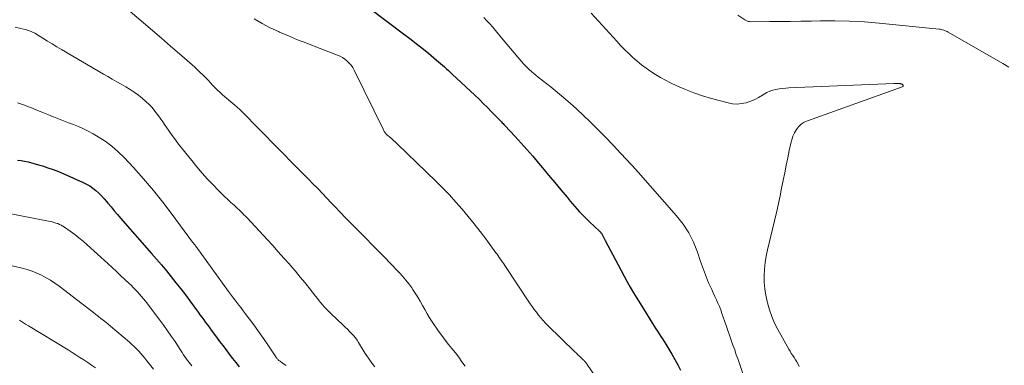
# Model space of a CAD drawing. Units: feet. Extents: x 2020000 to 2025033, y 560000 to 565000.
# Drawn here: x 2022033 to 2022222, y 561787 to 561854 of the extents above; entities that cross this region are included whole.
import ezdxf

# ---------------------------------------------------------------- set-up
doc = ezdxf.new("R2010")
doc.units = ezdxf.units.FT
doc.header["$LTSCALE"] = 100
doc.header["$MEASUREMENT"] = 0
doc.layers.add('CONTOUR INDEX', color=32, linetype='Continuous', lineweight=25)
doc.layers.add('CONTOUR INTERMEDIATE', color=40, linetype='Continuous', lineweight=15)

msp = doc.modelspace()

# ---------------------------------------------------------------- linework, layer by layer
at = {"layer": 'CONTOUR INDEX', "flags": 128}
for points, elevation in [([(2022100.07, 561855.74), (2022106.63, 561850.85), (2022107.84, 561849.93), (2022109.04, 561848.99), (2022110.22, 561848.04), (2022111.4, 561847.08), (2022112.96, 561845.77), (2022113.34, 561845.45), (2022113.72, 561845.12), (2022114.1, 561844.79), (2022114.48, 561844.46), (2022114.85, 561844.12), (2022115.23, 561843.78), (2022115.6, 561843.44), (2022115.96, 561843.1), (2022120.3, 561839.02), (2022121.12, 561838.24), (2022121.93, 561837.45), (2022122.73, 561836.65), (2022123.52, 561835.85), (2022124.78, 561834.56), (2022124.94, 561834.4), (2022125.1, 561834.23), (2022125.26, 561834.07), (2022125.42, 561833.9), (2022125.59, 561833.74), (2022125.75, 561833.57), (2022125.91, 561833.4), (2022126.07, 561833.23), (2022128.06, 561831.08), (2022129.21, 561829.83), (2022130.34, 561828.56), (2022131.45, 561827.28), (2022132.56, 561825.98), (2022133.3, 561825.09), (2022134.49, 561823.68), (2022135.67, 561822.26), (2022136.86, 561820.83), (2022138.04, 561819.41), (2022138.65, 561818.67), (2022139.54, 561817.64), (2022140.46, 561816.62), (2022141.41, 561815.64), (2022142.39, 561814.68), (2022144.28, 561812.9), (2022144.33, 561812.85), (2022144.38, 561812.8), (2022144.43, 561812.75), (2022144.47, 561812.7), (2022144.52, 561812.64), (2022144.56, 561812.59), (2022144.6, 561812.53), (2022144.64, 561812.47), (2022144.85, 561812.09), (2022144.99, 561811.84), (2022145.13, 561811.59), (2022145.27, 561811.33), (2022145.4, 561811.08), (2022147.85, 561806.38), (2022148.42, 561805.3), (2022149.01, 561804.23), (2022149.6, 561803.16), (2022150.21, 561802.1), (2022150.82, 561801.05), (2022151.45, 561800), (2022152.09, 561798.96), (2022152.73, 561797.93), (2022154.49, 561795.11), (2022154.81, 561794.61), (2022155.12, 561794.12), (2022155.44, 561793.63), (2022155.77, 561793.14), (2022156.09, 561792.65), (2022156.41, 561792.15), (2022156.73, 561791.66), (2022157.04, 561791.16), (2022157.63, 561790.2), (2022158.22, 561789.21), (2022158.79, 561788.21), (2022159.32, 561787.19), (2022159.84, 561786.16)], 860), ([(2022032.39, 561826.54), (2022033.07, 561826.44), (2022033.75, 561826.33), (2022034.43, 561826.19), (2022035.1, 561826.03), (2022035.76, 561825.86), (2022036.43, 561825.66), (2022037.2, 561825.43), (2022038.24, 561825.09), (2022039.27, 561824.73), (2022040.29, 561824.33), (2022041.3, 561823.9), (2022045, 561822.26), (2022045.66, 561821.93), (2022046.29, 561821.57), (2022046.89, 561821.15), (2022047.46, 561820.69), (2022048, 561820.19), (2022048.52, 561819.67), (2022049.02, 561819.13), (2022049.5, 561818.58), (2022049.77, 561818.26), (2022050.37, 561817.53), (2022050.98, 561816.81), (2022051.59, 561816.09), (2022052.21, 561815.38), (2022058.16, 561808.62), (2022059.12, 561807.51), (2022060.08, 561806.39), (2022061.02, 561805.26), (2022061.95, 561804.12), (2022062.86, 561802.97), (2022063.77, 561801.81), (2022064.66, 561800.64), (2022065.54, 561799.46), (2022066.74, 561797.81), (2022067.1, 561797.31), (2022067.47, 561796.82), (2022067.83, 561796.33), (2022068.19, 561795.83), (2022068.55, 561795.34), (2022068.91, 561794.85), (2022069.27, 561794.36), (2022069.64, 561793.87), (2022070.64, 561792.52), (2022071.25, 561791.7), (2022071.86, 561790.88), (2022072.48, 561790.06), (2022073.09, 561789.23), (2022073.71, 561788.42), (2022074.35, 561787.62), (2022075.01, 561786.83)], 880)]:
    msp.add_lwpolyline(points, dxfattribs=dict(at, elevation=elevation))
at = {"layer": 'CONTOUR INTERMEDIATE', "flags": 128}
for points, elevation in [([(2022052.31, 561856.62), (2022056.59, 561852.96), (2022058.34, 561851.46), (2022060.08, 561849.96), (2022061.82, 561848.46), (2022063.56, 561846.95), (2022065.96, 561844.87), (2022066.49, 561844.4), (2022067.02, 561843.92), (2022067.53, 561843.42), (2022068.04, 561842.92), (2022068.1, 561842.85), (2022068.57, 561842.38), (2022069.03, 561841.9), (2022069.48, 561841.41), (2022069.93, 561840.92), (2022070.38, 561840.44), (2022070.84, 561839.97), (2022071.33, 561839.52), (2022071.83, 561839.08), (2022074.15, 561837.11), (2022074.32, 561836.97), (2022074.49, 561836.83), (2022074.66, 561836.69), (2022074.83, 561836.55), (2022075, 561836.4), (2022075.16, 561836.26), (2022075.32, 561836.1), (2022075.48, 561835.95), (2022086.01, 561825.21), (2022086.32, 561824.89), (2022086.63, 561824.58), (2022086.95, 561824.26), (2022087.26, 561823.95), (2022087.57, 561823.64), (2022087.88, 561823.33), (2022088.2, 561823.02), (2022088.51, 561822.7), (2022088.63, 561822.58), (2022089, 561822.2), (2022089.37, 561821.82), (2022089.74, 561821.45), (2022090.1, 561821.06), (2022092.68, 561818.36), (2022093.18, 561817.84), (2022093.69, 561817.31), (2022094.19, 561816.78), (2022094.7, 561816.26), (2022095.21, 561815.73), (2022095.71, 561815.21), (2022096.22, 561814.69), (2022096.74, 561814.17), (2022103.19, 561807.6), (2022103.85, 561806.92), (2022104.5, 561806.25), (2022105.15, 561805.57), (2022105.8, 561804.89), (2022106.43, 561804.2), (2022107.04, 561803.48), (2022107.62, 561802.74), (2022108.18, 561801.99), (2022108.34, 561801.76), (2022108.85, 561800.99), (2022109.34, 561800.22), (2022109.8, 561799.42), (2022110.23, 561798.61), (2022110.67, 561797.8), (2022111.12, 561797), (2022111.6, 561796.22), (2022112.11, 561795.46), (2022113.33, 561793.67), (2022113.95, 561792.81), (2022114.58, 561791.95), (2022115.23, 561791.12), (2022115.9, 561790.3), (2022116.57, 561789.47), (2022117.22, 561788.63), (2022117.84, 561787.77), (2022118.44, 561786.9)], 868), ([(2022077.9, 561853.69), (2022079.42, 561852.8), (2022080.99, 561851.99), (2022082.59, 561851.25), (2022082.79, 561851.16), (2022084.52, 561850.42), (2022086.25, 561849.7), (2022088, 561849.01), (2022089.75, 561848.33), (2022093.9, 561846.75), (2022094.41, 561846.52), (2022094.9, 561846.26), (2022095.35, 561845.95), (2022095.79, 561845.6), (2022096.18, 561845.21), (2022096.54, 561844.79), (2022096.85, 561844.33), (2022097.12, 561843.84), (2022102.74, 561832.36), (2022102.82, 561832.21), (2022102.9, 561832.07), (2022102.99, 561831.93), (2022103.08, 561831.8), (2022103.19, 561831.67), (2022103.29, 561831.55), (2022103.41, 561831.43), (2022103.53, 561831.32), (2022103.99, 561830.93), (2022104.34, 561830.62), (2022104.68, 561830.31), (2022105.03, 561829.99), (2022105.37, 561829.67), (2022112.85, 561822.45), (2022114.15, 561821.16), (2022115.42, 561819.84), (2022116.66, 561818.49), (2022117.87, 561817.12), (2022119.04, 561815.71), (2022120.19, 561814.29), (2022121.32, 561812.84), (2022122.42, 561811.38), (2022124.35, 561808.74), (2022124.58, 561808.43), (2022124.8, 561808.13), (2022125.02, 561807.82), (2022125.24, 561807.51), (2022125.46, 561807.2), (2022125.68, 561806.89), (2022125.89, 561806.58), (2022126.11, 561806.26), (2022130.97, 561798.93), (2022131.36, 561798.37), (2022131.75, 561797.82), (2022132.15, 561797.28), (2022132.57, 561796.74), (2022133, 561796.22), (2022133.44, 561795.71), (2022133.9, 561795.22), (2022134.38, 561794.74), (2022139.54, 561789.71), (2022139.84, 561789.42), (2022140.13, 561789.13), (2022140.43, 561788.85), (2022140.72, 561788.57), (2022141.08, 561788.22), (2022141.2, 561788.11), (2022141.31, 561788), (2022141.42, 561787.88), (2022141.53, 561787.77), (2022141.64, 561787.65), (2022141.74, 561787.52), (2022141.83, 561787.4), (2022141.93, 561787.27), (2022143.57, 561784.79)], 864), ([(2022122.02, 561853.95), (2022122.6, 561853.34), (2022123.18, 561852.72), (2022123.75, 561852.08), (2022124.3, 561851.44), (2022125.76, 561849.7), (2022126.47, 561848.85), (2022127.18, 561848.01), (2022127.89, 561847.17), (2022128.6, 561846.32), (2022129.33, 561845.47), (2022129.69, 561845.06), (2022130.06, 561844.67), (2022130.44, 561844.29), (2022130.83, 561843.91), (2022131.24, 561843.56), (2022131.65, 561843.2), (2022132.07, 561842.86), (2022132.49, 561842.52), (2022134.96, 561840.57), (2022136.6, 561839.23), (2022138.21, 561837.87), (2022139.79, 561836.45), (2022141.33, 561835.01), (2022142.33, 561834.04), (2022143.87, 561832.52), (2022145.4, 561830.99), (2022146.91, 561829.42), (2022148.39, 561827.84), (2022151.32, 561824.68), (2022151.4, 561824.59), (2022151.51, 561824.45), (2022151.55, 561824.39), (2022151.6, 561824.34), (2022151.64, 561824.28), (2022151.69, 561824.23), (2022159.1, 561815.84), (2022160.35, 561814.24), (2022161.46, 561812.56), (2022162.35, 561810.75), (2022163.11, 561808.87), (2022163.73, 561807.03), (2022164.08, 561806.01), (2022164.46, 561804.99), (2022164.86, 561803.98), (2022165.27, 561802.98), (2022165.57, 561802.3), (2022165.85, 561801.65), (2022166.15, 561801), (2022166.45, 561800.35), (2022166.75, 561799.71), (2022167.05, 561799.06), (2022167.34, 561798.41), (2022167.59, 561797.74), (2022167.83, 561797.07), (2022168.63, 561794.73), (2022168.95, 561793.79), (2022169.27, 561792.86), (2022169.6, 561791.93), (2022169.93, 561790.99), (2022170.27, 561790.06), (2022170.59, 561789.13), (2022170.92, 561788.19), (2022171.24, 561787.25), (2022172.02, 561784.93)], 856), ([(2022142.66, 561854.81), (2022147.59, 561849.39), (2022148.35, 561848.59), (2022149.11, 561847.8), (2022149.9, 561847.04), (2022150.71, 561846.29), (2022151.54, 561845.56), (2022152.38, 561844.87), (2022153.25, 561844.21), (2022154.14, 561843.58), (2022155.05, 561842.99), (2022155.98, 561842.43), (2022156.94, 561841.91), (2022157.91, 561841.42), (2022159.16, 561840.83), (2022160.79, 561840.12), (2022162.43, 561839.46), (2022164.11, 561838.89), (2022165.82, 561838.39), (2022168.99, 561837.54), (2022169.86, 561837.38), (2022170.73, 561837.32), (2022171.61, 561837.4), (2022172.47, 561837.58), (2022172.63, 561837.63), (2022173.4, 561837.89), (2022174.16, 561838.21), (2022174.88, 561838.59), (2022175.59, 561839.01), (2022175.91, 561839.22), (2022176.45, 561839.54), (2022177.01, 561839.8), (2022177.6, 561840), (2022178.21, 561840.15), (2022178.83, 561840.25), (2022179.45, 561840.33), (2022180.08, 561840.39), (2022180.71, 561840.43), (2022200.89, 561841.25), (2022201.06, 561841.25), (2022201.22, 561841.26), (2022201.38, 561841.27), (2022201.55, 561841.27), (2022201.67, 561841.27), (2022201.77, 561841.28), (2022201.87, 561841.27), (2022201.97, 561841.26), (2022202.07, 561841.25), (2022202.17, 561841.23), (2022202.27, 561841.21), (2022202.36, 561841.17), (2022202.45, 561841.12), (2022202.59, 561841.04), (2022202.66, 561840.96), (2022202.69, 561840.88), (2022202.67, 561840.79), (2022202.6, 561840.71), (2022202.46, 561840.63), (2022202.32, 561840.55), (2022202.17, 561840.49), (2022202.02, 561840.44), (2022201.97, 561840.43), (2022201.79, 561840.38), (2022201.61, 561840.33), (2022201.43, 561840.27), (2022201.26, 561840.21), (2022184.27, 561834.11), (2022183.64, 561833.81), (2022183.06, 561833.44), (2022182.57, 561832.96), (2022182.13, 561832.41), (2022181.78, 561831.78), (2022181.48, 561831.14), (2022181.24, 561830.47), (2022181.06, 561829.78), (2022180.76, 561828.37), (2022180.46, 561826.96), (2022180.17, 561825.55), (2022179.89, 561824.13), (2022179.61, 561822.72), (2022179.59, 561822.61), (2022179.3, 561821.14), (2022179, 561819.67), (2022178.68, 561818.21), (2022178.35, 561816.75), (2022176.6, 561809.31), (2022176.35, 561808.07), (2022176.15, 561806.83), (2022176.03, 561805.58), (2022175.95, 561804.32), (2022175.97, 561803.06), (2022176.05, 561801.81), (2022176.24, 561800.57), (2022176.5, 561799.34), (2022176.56, 561799.1), (2022176.95, 561797.77), (2022177.41, 561796.47), (2022177.96, 561795.21), (2022178.58, 561793.98), (2022180.66, 561790.21), (2022180.91, 561789.79), (2022181.16, 561789.38), (2022181.43, 561788.97), (2022181.72, 561788.57), (2022181.99, 561788.17), (2022182.24, 561787.76), (2022182.46, 561787.32), (2022182.65, 561786.88)], 852), ([(2022170.89, 561854.39), (2022172.22, 561853.51), (2022172.34, 561853.44), (2022172.46, 561853.37), (2022172.58, 561853.31), (2022172.71, 561853.26), (2022172.85, 561853.21), (2022172.98, 561853.18), (2022173.12, 561853.17), (2022173.25, 561853.16), (2022176.99, 561853.17), (2022178.99, 561853.18), (2022181, 561853.2), (2022183, 561853.23), (2022185.01, 561853.27), (2022186.69, 561853.32), (2022189.53, 561853.33), (2022192.37, 561853.28), (2022195.21, 561853.12), (2022198.05, 561852.9), (2022209.56, 561851.75), (2022209.8, 561851.72), (2022210.03, 561851.68), (2022210.25, 561851.62), (2022210.47, 561851.54), (2022210.69, 561851.45), (2022210.91, 561851.36), (2022211.12, 561851.25), (2022211.32, 561851.14), (2022221.82, 561845.11), (2022222.98, 561844.42)], 848), ([(2022031.96, 561852.08), (2022034.09, 561851.58), (2022034.33, 561851.52), (2022034.57, 561851.44), (2022034.81, 561851.36), (2022035.04, 561851.27), (2022035.27, 561851.17), (2022035.49, 561851.06), (2022035.71, 561850.94), (2022035.93, 561850.81), (2022037.28, 561849.96), (2022038.17, 561849.41), (2022039.06, 561848.87), (2022039.96, 561848.33), (2022040.86, 561847.79), (2022048.89, 561843.08), (2022049.74, 561842.59), (2022050.6, 561842.1), (2022051.46, 561841.62), (2022052.33, 561841.14), (2022053.19, 561840.65), (2022054.03, 561840.14), (2022054.84, 561839.58), (2022055.64, 561839), (2022056.44, 561838.38), (2022057.09, 561837.84), (2022057.71, 561837.26), (2022058.28, 561836.64), (2022058.81, 561835.98), (2022059.32, 561835.3), (2022059.82, 561834.61), (2022060.3, 561833.91), (2022060.78, 561833.21), (2022060.97, 561832.92), (2022061.55, 561832.08), (2022062.14, 561831.25), (2022062.75, 561830.43), (2022063.37, 561829.62), (2022065.89, 561826.44), (2022066.88, 561825.24), (2022067.88, 561824.06), (2022068.93, 561822.91), (2022069.99, 561821.78), (2022070.97, 561820.77), (2022071.57, 561820.17), (2022072.18, 561819.57), (2022072.8, 561818.99), (2022073.43, 561818.41), (2022074.05, 561817.86), (2022074.37, 561817.57), (2022074.69, 561817.27), (2022075, 561816.97), (2022075.31, 561816.67), (2022075.62, 561816.36), (2022075.93, 561816.05), (2022076.23, 561815.74), (2022076.52, 561815.42), (2022080.36, 561811.3), (2022081.45, 561810.12), (2022082.53, 561808.92), (2022083.6, 561807.72), (2022084.67, 561806.51), (2022084.87, 561806.27), (2022085.82, 561805.17), (2022086.75, 561804.06), (2022087.67, 561802.94), (2022088.58, 561801.8), (2022089.7, 561800.37), (2022090.04, 561799.95), (2022090.37, 561799.52), (2022090.72, 561799.1), (2022091.06, 561798.68), (2022091.41, 561798.26), (2022091.77, 561797.86), (2022092.15, 561797.47), (2022092.54, 561797.1), (2022095.05, 561794.77), (2022095.45, 561794.39), (2022095.85, 561794.01), (2022096.24, 561793.61), (2022096.63, 561793.22), (2022097, 561792.81), (2022097.35, 561792.38), (2022097.67, 561791.94), (2022097.97, 561791.48), (2022099.26, 561789.37), (2022099.55, 561788.92), (2022099.84, 561788.48), (2022100.14, 561788.05), (2022100.46, 561787.62), (2022100.78, 561787.2), (2022101.11, 561786.78)], 872), ([(2022032.39, 561837.58), (2022033.55, 561837.18), (2022034.71, 561836.75), (2022035.27, 561836.51), (2022036.26, 561836.11), (2022037.25, 561835.7), (2022038.25, 561835.29), (2022039.24, 561834.89), (2022039.3, 561834.86), (2022040.26, 561834.47), (2022041.23, 561834.1), (2022042.2, 561833.73), (2022043.17, 561833.37), (2022044.13, 561833), (2022045.08, 561832.58), (2022046, 561832.12), (2022046.91, 561831.62), (2022047.91, 561831.04), (2022049.26, 561830.17), (2022050.55, 561829.22), (2022051.75, 561828.16), (2022052.89, 561827.03), (2022054.67, 561825.11), (2022056.62, 561822.94), (2022058.52, 561820.72), (2022060.34, 561818.44), (2022062.11, 561816.11), (2022066.05, 561810.79), (2022066.08, 561810.74), (2022066.12, 561810.69), (2022066.16, 561810.64), (2022066.2, 561810.59), (2022066.24, 561810.55), (2022066.27, 561810.5), (2022066.31, 561810.45), (2022066.35, 561810.4), (2022066.41, 561810.33), (2022066.48, 561810.24), (2022066.55, 561810.16), (2022066.61, 561810.07), (2022066.68, 561809.98), (2022072.96, 561801.31), (2022073.35, 561800.77), (2022073.74, 561800.23), (2022074.14, 561799.7), (2022074.55, 561799.18), (2022074.95, 561798.65), (2022075.36, 561798.12), (2022075.76, 561797.59), (2022076.17, 561797.07), (2022077, 561795.98), (2022077.8, 561794.9), (2022078.6, 561793.81), (2022079.37, 561792.71), (2022080.13, 561791.6), (2022082.07, 561788.72), (2022082.15, 561788.6), (2022082.24, 561788.48), (2022082.33, 561788.36), (2022082.43, 561788.25), (2022082.53, 561788.14), (2022082.63, 561788.04), (2022082.74, 561787.94), (2022082.86, 561787.86), (2022083.32, 561787.53), (2022083.67, 561787.28), (2022084.04, 561787.05)], 876), ([(2022024.18, 561817.59), (2022038.68, 561814.74), (2022039.04, 561814.66), (2022039.41, 561814.56), (2022039.77, 561814.45), (2022040.12, 561814.33), (2022040.47, 561814.18), (2022040.81, 561814.02), (2022041.13, 561813.83), (2022041.45, 561813.63), (2022042.54, 561812.86), (2022043.38, 561812.25), (2022044.21, 561811.62), (2022045.01, 561810.95), (2022045.79, 561810.27), (2022049.75, 561806.66), (2022050.57, 561805.91), (2022051.4, 561805.15), (2022052.21, 561804.38), (2022053.03, 561803.61), (2022053.79, 561802.88), (2022054.22, 561802.47), (2022054.64, 561802.06), (2022055.05, 561801.63), (2022055.46, 561801.2), (2022055.86, 561800.77), (2022056.25, 561800.32), (2022056.62, 561799.86), (2022056.99, 561799.4), (2022059.74, 561795.77), (2022060.5, 561794.75), (2022061.24, 561793.73), (2022061.96, 561792.69), (2022062.67, 561791.64), (2022063.53, 561790.33), (2022063.79, 561789.93), (2022064.06, 561789.53), (2022064.33, 561789.13), (2022064.59, 561788.73), (2022064.68, 561788.6), (2022064.91, 561788.27), (2022065.15, 561787.95), (2022065.39, 561787.63), (2022065.63, 561787.31), (2022065.88, 561787)], 884), ([(2022028.24, 561806.92), (2022033.28, 561805.75), (2022034.24, 561805.49), (2022035.19, 561805.19), (2022036.11, 561804.82), (2022037.01, 561804.41), (2022037.89, 561803.94), (2022038.74, 561803.44), (2022039.57, 561802.89), (2022040.38, 561802.31), (2022046.5, 561797.61), (2022046.98, 561797.24), (2022047.46, 561796.87), (2022047.93, 561796.5), (2022048.4, 561796.12), (2022048.87, 561795.74), (2022049.34, 561795.36), (2022049.8, 561794.98), (2022050.26, 561794.59), (2022053.92, 561791.52), (2022054.38, 561791.12), (2022054.83, 561790.7), (2022055.26, 561790.27), (2022055.69, 561789.83), (2022056.1, 561789.38), (2022056.5, 561788.92), (2022056.88, 561788.45), (2022057.26, 561787.96), (2022058.51, 561786.32)], 888), ([(2022032.76, 561795.74), (2022033.33, 561795.37), (2022033.91, 561795.01), (2022034.49, 561794.66), (2022042.11, 561790.04), (2022042.87, 561789.57), (2022043.63, 561789.09), (2022044.39, 561788.61), (2022045.14, 561788.12), (2022045.89, 561787.62), (2022046.63, 561787.12), (2022047.37, 561786.61)], 892)]:
    msp.add_lwpolyline(points, dxfattribs=dict(at, elevation=elevation))

doc.saveas('drawing.dxf')
